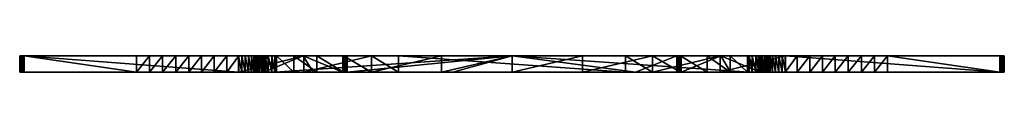
# Model space of a CAD drawing. Extents: x -540 to 540, y -9 to 9.
import ezdxf

# ---------------------------------------------------------------- set-up
doc = ezdxf.new("R2010")
doc.units = 0
doc.header["$MEASUREMENT"] = 0
doc.layers.add('G576490_we_18_Rutsche', color=7, linetype='Continuous')

msp = doc.modelspace()

# ---------------------------------------------------------------- meshes
at = {"layer": 'G576490_we_18_Rutsche', "color": 7}
mesh = msp.add_polyface(dxfattribs=at)
corners = [(-540, -9, 766), (-540, -9, 722.2), (-536.8, -9, 770.6), (-536.8, -9, 770.6), (-535.9, 9, 770.9), (-536.8, 9, 770.6), (-535, 9, 771), (-535.9, -9, 770.9), (-535, -9, 771), (-538.5, -9, 769.5), (-537.7, 9, 770.2), (-538.5, 9, 769.5), (-537.7, -9, 770.2), (-539.6, -9, 767.8), (-539.2, 9, 768.7), (-539.6, 9, 767.8), (-539.2, -9, 768.7), (-540, -9, 766), (-539.9, 9, 766.9), (-540, 9, 766), (-539.9, -9, 766.9), (-539.6, -9, 63.2), (-539.9, 9, 64.1), (-539.6, 9, 63.2), (-540, 9, 65), (-539.9, -9, 64.1), (-540, -9, 65), (-538.5, -9, 61.5), (-539.2, 9, 62.3), (-538.5, 9, 61.5), (-539.2, -9, 62.3), (-536.8, -9, 60.4), (-537.7, 9, 60.8), (-536.8, 9, 60.4), (-537.7, -9, 60.8), (-535, -9, 60), (-535.9, 9, 60.1), (-535.9, -9, 60.1), (-540, 9, 766), (-540, 9, 415.5), (-540, -9, 766), (-540, -9, 415.5), (-540, 9, 65), (-540, -9, 65)]
mesh.append_faces([[corners[k] for k in face] for face in [(0, 1, 2, 0), (3, 4, 5, 3), (3, 6, 4, 3), (7, 6, 3, 7), (8, 6, 7, 8), (9, 10, 11, 9), (9, 5, 10, 9), (12, 5, 9, 12), (3, 5, 12, 3), (13, 14, 15, 13), (13, 11, 14, 13), (16, 11, 13, 16), (9, 11, 16, 9), (17, 18, 19, 17), (17, 15, 18, 17), (20, 15, 17, 20), (13, 15, 20, 13), (21, 22, 23, 21), (21, 24, 22, 21), (25, 24, 21, 25), (26, 24, 25, 26), (27, 28, 29, 27), (27, 23, 28, 27), (30, 23, 27, 30), (21, 23, 30, 21), (31, 32, 33, 31), (31, 29, 32, 31), (34, 29, 31, 34), (27, 29, 34, 27), (35, 33, 36, 35), (37, 33, 35, 37), (31, 33, 37, 31), (38, 39, 40, 38), (39, 41, 40, 39), (39, 42, 41, 39), (42, 43, 41, 42)]], dxfattribs={"vtx3": -1, "color": 7})
mesh = msp.add_polyface(dxfattribs=at)
corners = [(-535, 9, 60), (-300, -9, 60), (-535, -9, 60), (-300, 9, 60), (-458, 9, 771), (-540, 9, 766), (-535, 9, 771), (-425.2, 9, 648.9), (-411.8, 9, 771), (-283.5, 9, 760.6), (-540, 9, 65), (-536.8, 9, 60.4), (-505.6, 9, 60), (-520.3, 9, 60), (-490.9, 9, 60), (-446.9, 9, 60), (-425.2, 9, 60), (-283.5, 9, 90.4), (-411.8, 9, 771), (-535, 9, 771), (-411.8, -9, 771), (-535, -9, 771), (-354.6, 9, 776.5), (-368.8, -9, 774.1), (-354.6, -9, 776.5), (-368.8, 9, 774.1), (-383.2, -9, 772.4), (-383.2, 9, 772.4), (-397.5, -9, 771.3), (-397.5, 9, 771.3), (-411.8, -9, 771), (-411.8, 9, 771), (-425.2, -9, 90.4), (-300, -9, 60), (-283.5, -9, 90.4), (-535, -9, 60), (-540, -9, 65), (-425.2, -9, 537.2), (-283.5, -9, 760.6), (-540, -9, 722.2), (-397.5, -9, 771.3), (-383.2, -9, 772.4), (-411.8, -9, 771), (-519.6, -9, 771), (-536.8, -9, 770.6), (-535, -9, 60), (-535.9, 9, 60.1), (-535, 9, 60)]
mesh.append_faces([[corners[k] for k in face] for face in [(0, 1, 2, 0), (0, 3, 1, 0), (4, 5, 6, 4), (4, 7, 5, 4), (8, 7, 4, 8), (7, 8, 9, 7), (10, 5, 7, 10), (11, 12, 13, 11), (11, 14, 12, 11), (11, 15, 14, 11), (11, 16, 15, 11), (10, 16, 11, 10), (17, 16, 10, 17), (10, 7, 17, 10), (18, 19, 20, 18), (19, 21, 20, 19), (22, 23, 24, 22), (22, 25, 23, 22), (25, 26, 23, 25), (25, 27, 26, 25), (27, 28, 26, 27), (27, 29, 28, 27), (29, 30, 28, 29), (29, 31, 30, 29), (32, 33, 34, 32), (35, 33, 32, 35), (36, 35, 32, 36), (36, 32, 37, 36), (37, 38, 39, 37), (37, 39, 36, 37), (40, 38, 41, 40), (42, 38, 40, 42), (39, 38, 42, 39), (43, 39, 42, 43), (44, 39, 43, 44), (45, 46, 47, 45)]], dxfattribs={"vtx3": -1, "color": 7})
mesh = msp.add_polyface(dxfattribs=at)
corners = [(-283.5, 9, 760.6), (-340.5, 9, 779.6), (-326.6, 9, 783.4), (-354.6, 9, 776.5), (-368.8, 9, 774.1), (-383.2, 9, 772.4), (-397.5, 9, 771.3), (-411.8, 9, 771), (-425.2, 9, 648.9), (-249.7, 9, 653.4), (-265.2, 9, 622.7), (-258.4, 9, 638.4), (-270.1, 9, 606.7), (-273.1, 9, 590.6), (-274.3, 9, 574.8), (-273.9, 9, 559.5), (-272.1, 9, 545), (-283.5, 9, 90.4), (-300, 9, 60), (-425.2, 9, 60), (-299.5, 9, 792.8), (-312.9, -9, 787.8), (-299.5, -9, 792.8), (-312.9, 9, 787.8), (-326.6, -9, 783.4), (-326.6, 9, 783.4), (-340.5, -9, 779.6), (-340.5, 9, 779.6), (-354.6, -9, 776.5), (-354.6, 9, 776.5), (-283.5, -9, 90.4), (-425.2, -9, 537.2), (-425.2, -9, 90.4), (-273.9, -9, 559.5), (-274.3, -9, 574.8), (-272.1, -9, 545), (-273.1, -9, 590.6), (-270.1, -9, 606.7), (-265.2, -9, 622.7), (-258.4, -9, 638.4), (-283.5, -9, 760.6), (-326.6, -9, 783.4), (-312.9, -9, 787.8), (-340.5, -9, 779.6), (-354.6, -9, 776.5), (-368.8, -9, 774.1), (-383.2, -9, 772.4)]
mesh.append_faces([[corners[k] for k in face] for face in [(0, 1, 2, 0), (0, 3, 1, 0), (0, 4, 3, 0), (0, 5, 4, 0), (0, 6, 5, 0), (0, 7, 6, 0), (8, 0, 9, 8), (10, 8, 11, 10), (12, 8, 10, 12), (13, 8, 12, 13), (14, 8, 13, 14), (15, 8, 14, 15), (8, 15, 16, 8), (17, 18, 19, 17), (17, 8, 16, 17), (20, 21, 22, 20), (20, 23, 21, 20), (23, 24, 21, 23), (23, 25, 24, 23), (25, 26, 24, 25), (25, 27, 26, 25), (27, 28, 26, 27), (27, 29, 28, 27), (30, 31, 32, 30), (33, 34, 31, 33), (35, 33, 31, 35), (36, 31, 34, 36), (37, 31, 36, 37), (38, 31, 37, 38), (39, 31, 38, 39), (31, 39, 40, 31), (41, 40, 42, 41), (43, 40, 41, 43), (44, 40, 43, 44), (45, 40, 44, 45), (46, 40, 45, 46)]], dxfattribs={"vtx3": -1, "color": 7})
mesh = msp.add_polyface(dxfattribs=at)
corners = [(-280, 9, 40), (-280, -9, 20), (-280, -9, 40), (-280, 9, 20), (-280, 9, 20), (-279.7, -9, 16.4), (-280, -9, 20), (-279.7, 9, 16.4), (-278.6, -9, 12.6), (-278.6, 9, 12.6), (-276.7, -9, 9.1), (-283.5, 9, 760.6), (-312.9, 9, 787.8), (-282, 9, 799.6), (-326.6, 9, 783.4), (-258.4, 9, 638.4), (-425.2, 9, 648.9), (-249.7, 9, 653.4), (-283.5, 9, 90.4), (-292.6, 9, 58.6), (-300, 9, 60), (-283.5, 9, 50.6), (-285.9, 9, 54.1), (-300, 9, 60), (-296.4, -9, 59.7), (-300, -9, 60), (-296.4, 9, 59.7), (-292.6, -9, 58.6), (-292.6, 9, 58.6), (-289.1, -9, 56.7), (-289.1, 9, 56.7), (-285.9, -9, 54.1), (-285.9, 9, 54.1), (-283.3, -9, 50.9), (-283.3, 9, 50.9), (-281.4, -9, 47.4), (-281.4, 9, 47.4), (-280.3, -9, 43.6), (-280.3, 9, 43.6), (-280, -9, 40), (-280, 9, 40), (-278.6, -9, 12.6), (-280, -9, 30), (-280, -9, 20), (-280, -9, 40), (-283.5, -9, 90.4), (-281.4, -9, 47.4), (-285.9, -9, 54.1), (-292.6, -9, 58.6), (-300, -9, 60), (-185.7, -9, 55.1), (-425.2, -9, 537.2), (-312.9, -9, 787.8), (-283.5, -9, 760.6), (-282, -9, 799.6)]
mesh.append_faces([[corners[k] for k in face] for face in [(0, 1, 2, 0), (0, 3, 1, 0), (4, 5, 6, 4), (4, 7, 5, 4), (7, 8, 5, 7), (7, 9, 8, 7), (9, 10, 8, 9), (11, 12, 13, 11), (11, 14, 12, 11), (15, 16, 17, 15), (18, 19, 20, 18), (18, 21, 22, 18), (18, 22, 19, 18), (23, 24, 25, 23), (23, 26, 24, 23), (26, 27, 24, 26), (26, 28, 27, 26), (28, 29, 27, 28), (28, 30, 29, 28), (30, 31, 29, 30), (30, 32, 31, 30), (32, 33, 31, 32), (32, 34, 33, 32), (34, 35, 33, 34), (34, 36, 35, 34), (36, 37, 35, 36), (36, 38, 37, 36), (38, 39, 37, 38), (38, 40, 39, 38), (41, 42, 43, 41), (41, 44, 42, 41), (44, 45, 46, 44), (47, 46, 45, 47), (48, 47, 45, 48), (49, 48, 45, 49), (45, 50, 51, 45), (52, 53, 54, 52)]], dxfattribs={"vtx3": -1, "color": 7})
mesh = msp.add_polyface(dxfattribs=at)
corners = [(-228.3, 9, 817.7), (-299.5, 9, 792.8), (-299.5, -9, 792.8), (-278.6, 9, 12.6), (-276.7, 9, 9.1), (-276.7, -9, 9.1), (-274.1, -9, 5.9), (-274.1, 9, 5.9), (-270.9, -9, 3.3), (-270.9, 9, 3.3), (-267.4, -9, 1.4), (-267.4, 9, 1.4), (-263.6, -9, 0.3), (-263.6, 9, 0.3), (-260, -9, 0), (-260, 9, 0), (-283.5, 9, 760.6), (-282, 9, 799.6), (-141.7, 9, 838.3), (-249.7, 9, 653.4), (-239.3, 9, 667.4), (-267.4, 9, 1.4), (-243.8, 9, 0), (-260, 9, 0), (-227.5, 9, 0), (-283.5, 9, 90.4), (-185.7, 9, 55.1), (-283.5, 9, 50.6), (-272.1, 9, 545), (-274.1, -9, 5.9), (-280, -9, 40), (-278.6, -9, 12.6), (-283.5, -9, 90.4), (-267.4, -9, 1.4), (-260, -9, 0), (-185.7, -9, 55.1), (-272.1, -9, 545), (-425.2, -9, 537.2), (-283.5, -9, 760.6), (-239.3, -9, 667.4), (-227.3, -9, 680.1), (-249.7, -9, 653.4), (-258.4, -9, 638.4), (-141.7, -9, 760.6), (-282, -9, 799.6), (-228.9, 9, 300), (-272.1, 9, 545), (-272.1, -9, 545), (-272.1, 9, 545), (-274.3, -9, 574.8), (-272.1, -9, 545), (-274.3, 9, 574.8), (-270.1, -9, 606.7), (-270.1, 9, 606.7), (-258.4, -9, 638.4), (-258.4, 9, 638.4), (-239.3, -9, 667.4), (-239.3, 9, 667.4)]
mesh.append_faces([[corners[k] for k in face] for face in [(0, 1, 2, 0), (3, 4, 5, 3), (4, 6, 5, 4), (4, 7, 6, 4), (7, 8, 6, 7), (7, 9, 8, 7), (9, 10, 8, 9), (9, 11, 10, 9), (11, 12, 10, 11), (11, 13, 12, 11), (13, 14, 12, 13), (13, 15, 14, 13), (16, 17, 18, 16), (19, 16, 20, 19), (21, 22, 23, 21), (21, 24, 22, 21), (25, 26, 27, 25), (28, 26, 25, 28), (29, 30, 31, 29), (29, 32, 30, 29), (33, 32, 29, 33), (34, 32, 33, 34), (35, 36, 37, 35), (38, 39, 40, 38), (38, 41, 39, 38), (38, 42, 41, 38), (38, 43, 44, 38), (45, 46, 47, 45), (48, 49, 50, 48), (48, 51, 49, 48), (51, 52, 49, 51), (51, 53, 52, 51), (53, 54, 52, 53), (53, 55, 54, 53), (55, 56, 54, 55), (55, 57, 56, 55)]], dxfattribs={"vtx3": -1, "color": 7})
mesh = msp.add_polyface(dxfattribs=at)
corners = [(-228.3, 9, 817.7), (-299.5, -9, 792.8), (-228.3, -9, 817.7), (-228.3, 9, 817.7), (-209.9, 9, 823), (-141.7, 9, 838.3), (-246.4, 9, 812.1), (-264.3, 9, 806.1), (-282, 9, 799.6), (-184.8, 9, 708.3), (-283.5, 9, 760.6), (-169.5, 9, 714.1), (-199.7, 9, 700.7), (-214, 9, 691.3), (-227.3, 9, 680.1), (-239.3, 9, 667.4), (-185.7, 9, 55.1), (-180.8, 9, 51), (-283.5, 9, 50.6), (-267.4, 9, 1.4), (-195, 9, 0), (-227.5, 9, 0), (-178.8, 9, 0), (-162.5, 9, 0), (-146.2, 9, 0), (-141.7, 9, 0), (-274.1, 9, 5.9), (-278.6, 9, 12.6), (-280, 9, 20), (-280, 9, 40), (-281.4, 9, 47.4), (-195, -9, 0), (-283.5, -9, 90.4), (-260, -9, 0), (-185.7, -9, 55.1), (-227.3, -9, 680.1), (-214, -9, 691.3), (-141.7, -9, 760.6), (-283.5, -9, 760.6), (-228.3, -9, 817.7), (-209.9, -9, 823), (-246.4, -9, 812.1), (-264.3, -9, 806.1), (-282, -9, 799.6), (-228.9, 9, 300), (-218.1, -9, 238.8), (-185.7, -9, 55.1), (-272.1, -9, 545), (-239.3, 9, 667.4), (-214, -9, 691.3), (-239.3, -9, 667.4), (-214, 9, 691.3), (-184.8, -9, 708.3), (-184.8, 9, 708.3)]
mesh.append_faces([[corners[k] for k in face] for face in [(0, 1, 2, 0), (3, 4, 5, 3), (6, 3, 5, 6), (7, 6, 5, 7), (8, 7, 5, 8), (9, 10, 11, 9), (12, 10, 9, 12), (13, 10, 12, 13), (14, 10, 13, 14), (15, 10, 14, 15), (16, 17, 18, 16), (19, 20, 21, 19), (19, 22, 20, 19), (19, 23, 22, 19), (19, 24, 23, 19), (19, 25, 24, 19), (26, 25, 19, 26), (27, 25, 26, 27), (28, 25, 27, 28), (29, 25, 28, 29), (30, 25, 29, 30), (18, 25, 30, 18), (31, 32, 33, 31), (34, 32, 31, 34), (35, 36, 37, 35), (38, 35, 37, 38), (39, 37, 40, 39), (41, 37, 39, 41), (42, 37, 41, 42), (43, 37, 42, 43), (44, 45, 46, 44), (44, 47, 45, 44), (48, 49, 50, 48), (48, 51, 49, 48), (51, 52, 49, 51), (51, 53, 52, 51)]], dxfattribs={"vtx3": -1, "color": 7})
mesh = msp.add_polyface(dxfattribs=at)
corners = [(-154, 9, 836), (-228.3, -9, 817.7), (-154, -9, 836), (-228.3, 9, 817.7), (-172.8, 9, 832.1), (-154, 9, 836), (-141.7, 9, 838.3), (-191.4, 9, 827.8), (-209.9, 9, 823), (-154.1, 9, 718), (-283.5, 9, 760.6), (-169.5, 9, 714.1), (-180.8, 9, 51), (-141.7, 9, 0), (-283.5, 9, 50.6), (-183.3, -9, 51.7), (-185.7, -9, 55.1), (-195, -9, 0), (-158.2, -9, 51), (-184.8, -9, 708.3), (-169.5, -9, 714.1), (-141.7, -9, 760.6), (-199.7, -9, 700.7), (-214, -9, 691.3), (-172.8, -9, 832.1), (-154, -9, 836), (-191.4, -9, 827.8), (-209.9, -9, 823), (-182.5, -9, 51.3), (-181.6, 9, 51.1), (-182.5, 9, 51.3), (-180.8, 9, 51), (-181.6, -9, 51.1), (-180.8, -9, 51), (-184, -9, 52.2), (-183.3, 9, 51.7), (-184, 9, 52.2), (-183.3, -9, 51.7), (-185.2, -9, 53.5), (-184.7, 9, 52.8), (-185.2, 9, 53.5), (-184.7, -9, 52.8), (-185.7, -9, 55.1), (-185.5, 9, 54.3), (-185.7, 9, 55.1), (-185.5, -9, 54.3), (-260, 9, 0), (0, 9, 0), (-260, -9, 0), (-185.7, 9, 55.1), (-228.9, 9, 300), (-185.7, -9, 55.1), (-184.8, 9, 708.3), (-154.1, -9, 718), (-184.8, -9, 708.3), (-154.1, 9, 718)]
mesh.append_faces([[corners[k] for k in face] for face in [(0, 1, 2, 0), (0, 3, 1, 0), (4, 5, 6, 4), (7, 4, 6, 7), (8, 7, 6, 8), (9, 10, 6, 9), (11, 10, 9, 11), (12, 13, 14, 12), (15, 16, 17, 15), (18, 15, 17, 18), (19, 20, 21, 19), (22, 19, 21, 22), (23, 22, 21, 23), (24, 21, 25, 24), (26, 21, 24, 26), (27, 21, 26, 27), (28, 29, 30, 28), (28, 31, 29, 28), (32, 31, 28, 32), (33, 31, 32, 33), (34, 35, 36, 34), (34, 30, 35, 34), (37, 30, 34, 37), (28, 30, 37, 28), (38, 39, 40, 38), (38, 36, 39, 38), (41, 36, 38, 41), (34, 36, 41, 34), (42, 43, 44, 42), (42, 40, 43, 42), (45, 40, 42, 45), (38, 40, 45, 38), (46, 47, 48, 46), (49, 50, 51, 49), (52, 53, 54, 52), (52, 55, 53, 52)]], dxfattribs={"vtx3": -1, "color": 7})
mesh = msp.add_polyface(dxfattribs=at)
corners = [(-124.4, 9, 721), (124.4, -9, 721), (-124.4, -9, 721), (124.4, 9, 721), (0, 9, 851), (-77.5, -9, 847.2), (0, -9, 851), (-77.5, 9, 847.2), (-154, -9, 836), (-154, 9, 836), (0, 9, 51), (-180.8, -9, 51), (135.6, -9, 51), (-180.8, 9, 51), (-38.8, 9, 850.1), (-19.4, 9, 850.8), (0, 9, 851), (-58.2, 9, 848.9), (-77.5, 9, 847.2), (-96.8, 9, 845.1), (-115.9, 9, 842.6), (-135, 9, 839.5), (-141.7, 9, 838.3), (0, 9, 760.6), (-124.4, 9, 721), (-139, 9, 720.3), (-154.1, 9, 718), (-141.7, 9, 0), (-180.8, 9, 51), (141.8, 9, 0), (124.4, 9, 721), (-124.4, -9, 721), (141.8, -9, 760.6), (0, -9, 851), (-141.7, -9, 760.6), (-139, -9, 720.3), (-154.1, -9, 718), (-169.5, -9, 714.1), (-19.4, -9, 850.8), (-38.8, -9, 850.1), (-58.2, -9, 848.9), (-77.5, -9, 847.2), (-96.8, -9, 845.1), (-115.9, -9, 842.6), (-135, -9, 839.5), (-154, -9, 836), (0, 9, 0), (-65, -9, 0), (-260, -9, 0), (-154.1, 9, 718), (-124.4, -9, 721), (-154.1, -9, 718), (-124.4, 9, 721)]
mesh.append_faces([[corners[k] for k in face] for face in [(0, 1, 2, 0), (0, 3, 1, 0), (4, 5, 6, 4), (4, 7, 5, 4), (7, 8, 5, 7), (7, 9, 8, 7), (10, 11, 12, 10), (10, 13, 11, 10), (14, 15, 16, 14), (17, 14, 16, 17), (18, 17, 16, 18), (19, 18, 16, 19), (20, 19, 16, 20), (21, 20, 16, 21), (22, 21, 16, 22), (23, 22, 16, 23), (24, 22, 23, 24), (25, 22, 24, 25), (26, 22, 25, 26), (27, 28, 29, 27), (23, 30, 24, 23), (31, 32, 33, 31), (34, 35, 31, 34), (36, 35, 34, 36), (37, 36, 34, 37), (38, 31, 33, 38), (39, 31, 38, 39), (40, 31, 39, 40), (41, 31, 40, 41), (42, 31, 41, 42), (43, 31, 42, 43), (44, 31, 43, 44), (34, 31, 44, 34), (45, 34, 44, 45), (46, 47, 48, 46), (49, 50, 51, 49), (49, 52, 50, 49)]], dxfattribs={"vtx3": -1, "color": 7})
mesh = msp.add_polyface(dxfattribs=at)
corners = [(124.4, 9, 721), (154.1, -9, 718), (124.4, -9, 721), (154.1, 9, 718), (154, 9, 836), (77.5, -9, 847.2), (154, -9, 836), (77.5, 9, 847.2), (0, -9, 851), (0, 9, 851), (180.8, 9, 51), (0, 9, 51), (135.6, -9, 51), (141.8, 9, 0), (-180.8, 9, 51), (158.2, 9, 51), (38.8, 9, 850.1), (0, 9, 851), (19.4, 9, 850.8), (58.2, 9, 848.9), (77.5, 9, 847.2), (96.8, 9, 845.1), (115.9, 9, 842.6), (135, 9, 839.5), (141.8, 9, 838.3), (0, 9, 760.6), (139, 9, 720.3), (124.4, 9, 721), (141.8, 9, 719.9), (172.8, 9, 832.1), (154, 9, 836), (283.5, 9, 760.6), (211.2, -9, 0), (-158.2, -9, 51), (-195, -9, 0), (180.8, -9, 51), (139, -9, 720.3), (154.1, -9, 718), (141.8, -9, 760.6), (124.4, -9, 721), (-124.4, -9, 721), (135, -9, 839.5), (154, -9, 836), (115.9, -9, 842.6), (96.8, -9, 845.1), (77.5, -9, 847.2), (58.2, -9, 848.9), (38.8, -9, 850.1), (19.4, -9, 850.8), (0, -9, 851), (0, 9, 0), (260, -9, 0), (-65, -9, 0), (260, 9, 0)]
mesh.append_faces([[corners[k] for k in face] for face in [(0, 1, 2, 0), (0, 3, 1, 0), (4, 5, 6, 4), (4, 7, 5, 4), (7, 8, 5, 7), (7, 9, 8, 7), (10, 11, 12, 10), (13, 14, 15, 13), (16, 17, 18, 16), (19, 17, 16, 19), (20, 17, 19, 20), (21, 17, 20, 21), (22, 17, 21, 22), (23, 17, 22, 23), (24, 17, 23, 24), (25, 26, 27, 25), (25, 28, 26, 25), (17, 28, 25, 17), (29, 24, 30, 29), (17, 24, 31, 17), (28, 17, 31, 28), (32, 33, 34, 32), (35, 33, 32, 35), (36, 37, 38, 36), (39, 36, 38, 39), (40, 39, 38, 40), (41, 38, 42, 41), (43, 38, 41, 43), (44, 38, 43, 44), (45, 38, 44, 45), (46, 38, 45, 46), (47, 38, 46, 47), (48, 38, 47, 48), (49, 38, 48, 49), (50, 51, 52, 50), (50, 53, 51, 50)]], dxfattribs={"vtx3": -1, "color": 7})
mesh = msp.add_polyface(dxfattribs=at)
corners = [(185.2, -9, 53.5), (185.5, 9, 54.3), (185.2, 9, 53.5), (185.7, 9, 55.1), (185.5, -9, 54.3), (185.7, -9, 55.1), (184, -9, 52.2), (184.7, 9, 52.8), (184, 9, 52.2), (184.7, -9, 52.8), (182.5, -9, 51.3), (183.3, 9, 51.7), (182.5, 9, 51.3), (183.3, -9, 51.7), (180.8, -9, 51), (181.6, 9, 51.1), (180.8, 9, 51), (181.6, -9, 51.1), (154.1, 9, 718), (184.8, -9, 708.3), (154.1, -9, 718), (184.8, 9, 708.3), (214, -9, 691.3), (214, 9, 691.3), (228.3, 9, 817.7), (154, 9, 836), (154, -9, 836), (180.8, 9, 51), (135.6, -9, 51), (180.8, -9, 51), (191.4, 9, 827.8), (141.8, 9, 838.3), (172.8, 9, 832.1), (209.9, 9, 823), (228.3, 9, 817.7), (154.1, 9, 718), (141.8, 9, 719.9), (283.5, 9, 760.6), (169.5, 9, 714.1), (158.2, 9, 51), (283.5, 9, 50.6), (141.8, 9, 0), (183.3, 9, 51.7), (184, -9, 52.2), (211.2, -9, 0), (196.5, -9, 116.4), (180.8, -9, 51), (169.5, -9, 714.1), (184.8, -9, 708.3), (283.5, -9, 760.6), (154.1, -9, 718), (141.8, -9, 760.6), (154, -9, 836), (172.8, -9, 832.1)]
mesh.append_faces([[corners[k] for k in face] for face in [(0, 1, 2, 0), (0, 3, 1, 0), (4, 3, 0, 4), (5, 3, 4, 5), (6, 7, 8, 6), (6, 2, 7, 6), (9, 2, 6, 9), (0, 2, 9, 0), (10, 11, 12, 10), (10, 8, 11, 10), (13, 8, 10, 13), (6, 8, 13, 6), (14, 15, 16, 14), (14, 12, 15, 14), (17, 12, 14, 17), (10, 12, 17, 10), (18, 19, 20, 18), (18, 21, 19, 18), (21, 22, 19, 21), (21, 23, 22, 21), (24, 25, 26, 24), (27, 28, 29, 27), (30, 31, 32, 30), (33, 31, 30, 33), (34, 31, 33, 34), (35, 36, 37, 35), (38, 35, 37, 38), (39, 40, 41, 39), (42, 40, 39, 42), (43, 44, 45, 43), (46, 44, 43, 46), (47, 48, 49, 47), (50, 47, 49, 50), (51, 50, 49, 51), (52, 49, 53, 52), (51, 49, 52, 51)]], dxfattribs={"vtx3": -1, "color": 7})
mesh = msp.add_polyface(dxfattribs=at)
corners = [(228.9, 9, 300), (239.7, -9, 361.3), (272.1, -9, 545), (185.7, -9, 55.1), (185.7, 9, 55.1), (214, 9, 691.3), (239.3, -9, 667.4), (214, -9, 691.3), (239.3, 9, 667.4), (258.4, -9, 638.4), (228.3, 9, 817.7), (154, -9, 836), (228.3, -9, 817.7), (246.4, 9, 812.1), (141.8, 9, 838.3), (228.3, 9, 817.7), (264.3, 9, 806.1), (282, 9, 799.6), (184.8, 9, 708.3), (169.5, 9, 714.1), (283.5, 9, 760.6), (199.7, 9, 700.7), (214, 9, 691.3), (227.3, 9, 680.1), (185.7, 9, 55.1), (272.1, 9, 545), (283.5, 9, 90.4), (267.4, 9, 1.4), (146.2, 9, 0), (141.8, 9, 0), (274.1, 9, 5.9), (278.6, 9, 12.6), (280, 9, 20), (280, 9, 40), (281.4, 9, 47.4), (283.5, 9, 50.6), (183.3, 9, 51.7), (162.5, 9, 0), (178.7, 9, 0), (211.2, 9, 0), (227.5, 9, 0), (196.5, -9, 116.4), (285.9, -9, 54.1), (292.6, -9, 58.6), (260, -9, 0), (267.4, -9, 1.4), (211.2, -9, 0), (227.3, -9, 680.1), (239.3, -9, 667.4), (283.5, -9, 760.6), (214, -9, 691.3), (199.7, -9, 700.7), (184.8, -9, 708.3), (209.9, -9, 823), (228.3, -9, 817.7), (191.4, -9, 827.8), (172.8, -9, 832.1)]
mesh.append_faces([[corners[k] for k in face] for face in [(0, 1, 2, 0), (0, 3, 1, 0), (0, 4, 3, 0), (5, 6, 7, 5), (5, 8, 6, 5), (8, 9, 6, 8), (10, 11, 12, 10), (13, 14, 15, 13), (16, 14, 13, 16), (17, 14, 16, 17), (18, 19, 20, 18), (21, 18, 20, 21), (22, 21, 20, 22), (23, 22, 20, 23), (24, 25, 26, 24), (27, 28, 29, 27), (30, 27, 29, 30), (31, 30, 29, 31), (32, 31, 29, 32), (33, 32, 29, 33), (34, 33, 29, 34), (24, 35, 36, 24), (27, 37, 28, 27), (27, 38, 37, 27), (27, 39, 38, 27), (27, 40, 39, 27), (41, 42, 43, 41), (44, 45, 41, 44), (46, 44, 41, 46), (47, 48, 49, 47), (50, 47, 49, 50), (51, 50, 49, 51), (52, 51, 49, 52), (53, 49, 54, 53), (55, 49, 53, 55), (56, 49, 55, 56)]], dxfattribs={"vtx3": -1, "color": 7})
mesh = msp.add_polyface(dxfattribs=at)
corners = [(272.1, 9, 545), (228.9, 9, 300), (272.1, -9, 545), (239.3, 9, 667.4), (258.4, 9, 638.4), (258.4, -9, 638.4), (270.1, -9, 606.7), (270.1, 9, 606.7), (274.3, -9, 574.8), (274.3, 9, 574.8), (272.1, -9, 545), (272.1, 9, 545), (299.5, 9, 792.8), (228.3, 9, 817.7), (228.3, -9, 817.7), (260, 9, 0), (263.6, -9, 0.3), (260, -9, 0), (263.6, 9, 0.3), (267.4, -9, 1.4), (267.4, 9, 1.4), (270.9, -9, 3.3), (270.9, 9, 3.3), (274.1, -9, 5.9), (274.1, 9, 5.9), (276.7, -9, 9.1), (276.7, 9, 9.1), (283.5, 9, 760.6), (141.8, 9, 838.3), (282, 9, 799.6), (239.3, 9, 667.4), (227.3, 9, 680.1), (249.7, 9, 653.4), (283.5, 9, 50.6), (281.4, 9, 47.4), (141.8, 9, 0), (283.5, 9, 90.4), (185.7, 9, 55.1), (267.4, 9, 1.4), (243.8, 9, 0), (227.5, 9, 0), (260, 9, 0), (281.4, -9, 47.4), (285.9, -9, 54.1), (196.5, -9, 116.4), (280, -9, 40), (274.1, -9, 5.9), (278.6, -9, 12.6), (267.4, -9, 1.4), (425.2, -9, 90.4), (272.1, -9, 545), (249.7, -9, 653.4), (258.4, -9, 638.4), (283.5, -9, 760.6), (239.3, -9, 667.4), (264.3, -9, 806.1), (282, -9, 799.6), (246.4, -9, 812.1), (228.3, -9, 817.7)]
mesh.append_faces([[corners[k] for k in face] for face in [(0, 1, 2, 0), (3, 4, 5, 3), (4, 6, 5, 4), (4, 7, 6, 4), (7, 8, 6, 7), (7, 9, 8, 7), (9, 10, 8, 9), (9, 11, 10, 9), (12, 13, 14, 12), (15, 16, 17, 15), (15, 18, 16, 15), (18, 19, 16, 18), (18, 20, 19, 18), (20, 21, 19, 20), (20, 22, 21, 20), (22, 23, 21, 22), (22, 24, 23, 22), (24, 25, 23, 24), (24, 26, 25, 24), (27, 28, 29, 27), (30, 31, 27, 30), (32, 30, 27, 32), (33, 34, 35, 33), (36, 33, 37, 36), (38, 39, 40, 38), (38, 41, 39, 38), (42, 43, 44, 42), (45, 42, 44, 45), (46, 47, 45, 46), (46, 45, 44, 46), (48, 46, 44, 48), (44, 49, 50, 44), (51, 52, 53, 51), (54, 51, 53, 54), (55, 53, 56, 55), (57, 53, 55, 57), (58, 53, 57, 58)]], dxfattribs={"vtx3": -1, "color": 7})
mesh = msp.add_polyface(dxfattribs=at)
corners = [(299.5, 9, 792.8), (228.3, -9, 817.7), (299.5, -9, 792.8), (280, 9, 40), (280.3, -9, 43.6), (280, -9, 40), (280.3, 9, 43.6), (281.4, -9, 47.4), (281.4, 9, 47.4), (283.3, -9, 50.9), (283.3, 9, 50.9), (285.9, -9, 54.1), (285.9, 9, 54.1), (289.1, -9, 56.7), (289.1, 9, 56.7), (292.6, -9, 58.6), (292.6, 9, 58.6), (296.4, -9, 59.7), (296.4, 9, 59.7), (300, -9, 60), (300, 9, 60), (276.7, 9, 9.1), (278.6, -9, 12.6), (276.7, -9, 9.1), (278.6, 9, 12.6), (279.7, -9, 16.4), (279.7, 9, 16.4), (280, -9, 20), (280, 9, 20), (258.4, 9, 638.4), (249.7, 9, 653.4), (425.2, 9, 648.9), (265.2, 9, 622.7), (282, 9, 799.6), (312.9, 9, 787.8), (283.5, 9, 760.6), (283.5, 9, 90.4), (285.9, 9, 54.1), (283.5, 9, 50.6), (292.6, 9, 58.6), (300, 9, 60), (196.5, -9, 116.4), (292.6, -9, 58.6), (425.2, -9, 90.4), (278.6, -9, 12.6), (280, -9, 20), (280, -9, 30), (280, -9, 40), (283.5, -9, 760.6), (326.6, -9, 783.4), (312.9, -9, 787.8), (282, -9, 799.6), (280, 9, 20), (280, -9, 40), (280, -9, 20), (280, 9, 40)]
mesh.append_faces([[corners[k] for k in face] for face in [(0, 1, 2, 0), (3, 4, 5, 3), (3, 6, 4, 3), (6, 7, 4, 6), (6, 8, 7, 6), (8, 9, 7, 8), (8, 10, 9, 8), (10, 11, 9, 10), (10, 12, 11, 10), (12, 13, 11, 12), (12, 14, 13, 12), (14, 15, 13, 14), (14, 16, 15, 14), (16, 17, 15, 16), (16, 18, 17, 16), (18, 19, 17, 18), (18, 20, 19, 18), (21, 22, 23, 21), (21, 24, 22, 21), (24, 25, 22, 24), (24, 26, 25, 24), (26, 27, 25, 26), (26, 28, 27, 26), (29, 30, 31, 29), (32, 29, 31, 32), (33, 34, 35, 33), (36, 37, 38, 36), (36, 39, 37, 36), (36, 40, 39, 36), (41, 42, 43, 41), (44, 45, 46, 44), (44, 46, 47, 44), (48, 49, 50, 48), (51, 48, 50, 51), (52, 53, 54, 52), (52, 55, 53, 52)]], dxfattribs={"vtx3": -1, "color": 7})
mesh = msp.add_polyface(dxfattribs=at)
corners = [(368.8, 9, 774.1), (354.6, -9, 776.5), (368.8, -9, 774.1), (354.6, 9, 776.5), (340.5, -9, 779.6), (340.5, 9, 779.6), (326.6, -9, 783.4), (326.6, 9, 783.4), (312.9, -9, 787.8), (312.9, 9, 787.8), (299.5, -9, 792.8), (299.5, 9, 792.8), (425.2, 9, 648.9), (249.7, 9, 653.4), (283.5, 9, 760.6), (270.1, 9, 606.7), (265.2, 9, 622.7), (273.1, 9, 590.6), (274.3, 9, 574.8), (273.9, 9, 559.5), (272.1, 9, 545), (383.2, 9, 772.4), (397.5, 9, 771.3), (368.8, 9, 774.1), (354.6, 9, 776.5), (340.5, 9, 779.6), (326.6, 9, 783.4), (312.9, 9, 787.8), (283.5, 9, 90.4), (446.9, 9, 60), (300, 9, 60), (292.6, -9, 58.6), (300, -9, 60), (425.2, -9, 90.4), (272.1, -9, 545), (425.2, -9, 648.9), (273.9, -9, 559.5), (274.3, -9, 574.8), (273.1, -9, 590.6), (270.1, -9, 606.7), (258.4, -9, 638.4), (265.2, -9, 622.7), (340.5, -9, 779.6), (354.6, -9, 776.5), (283.5, -9, 760.6), (326.6, -9, 783.4), (300, 9, 60), (535, -9, 60), (300, -9, 60)]
mesh.append_faces([[corners[k] for k in face] for face in [(0, 1, 2, 0), (0, 3, 1, 0), (3, 4, 1, 3), (3, 5, 4, 3), (5, 6, 4, 5), (5, 7, 6, 5), (7, 8, 6, 7), (7, 9, 8, 7), (9, 10, 8, 9), (9, 11, 10, 9), (12, 13, 14, 12), (15, 16, 12, 15), (17, 15, 12, 17), (18, 17, 12, 18), (19, 18, 12, 19), (20, 19, 12, 20), (21, 22, 14, 21), (23, 21, 14, 23), (24, 23, 14, 24), (25, 24, 14, 25), (26, 25, 14, 26), (27, 26, 14, 27), (28, 20, 12, 28), (28, 29, 30, 28), (31, 32, 33, 31), (34, 33, 35, 34), (35, 36, 34, 35), (35, 37, 36, 35), (35, 38, 37, 35), (35, 39, 38, 35), (35, 40, 41, 35), (35, 41, 39, 35), (42, 35, 43, 42), (44, 35, 42, 44), (44, 42, 45, 44), (40, 35, 44, 40), (46, 47, 48, 46)]], dxfattribs={"vtx3": -1, "color": 7})
mesh = msp.add_polyface(dxfattribs=at)
corners = [(411.8, 9, 771), (397.5, -9, 771.3), (411.8, -9, 771), (397.5, 9, 771.3), (383.2, -9, 772.4), (383.2, 9, 772.4), (368.8, -9, 774.1), (368.8, 9, 774.1), (535, 9, 771), (411.8, 9, 771), (535, -9, 771), (411.8, -9, 771), (397.5, 9, 771.3), (411.8, 9, 771), (283.5, 9, 760.6), (425.2, 9, 648.9), (425.2, 9, 771), (536.8, 9, 770.6), (504.2, 9, 771), (519.6, 9, 771), (488.8, 9, 771), (473.4, 9, 771), (458, 9, 771), (442.6, 9, 771), (427.2, 9, 771), (540, 9, 766), (540, 9, 65), (283.5, 9, 90.4), (535, 9, 60), (446.9, 9, 60), (520.3, -9, 60), (536.8, -9, 60.4), (540, -9, 65), (425.2, -9, 90.4), (300, -9, 60), (540, -9, 760.6), (425.2, -9, 648.9), (535, -9, 771), (411.8, -9, 771), (397.5, -9, 771.3), (383.2, -9, 772.4), (368.8, -9, 774.1), (354.6, -9, 776.5), (300, 9, 60), (535, 9, 60), (535, -9, 60)]
mesh.append_faces([[corners[k] for k in face] for face in [(0, 1, 2, 0), (0, 3, 1, 0), (3, 4, 1, 3), (3, 5, 4, 3), (5, 6, 4, 5), (5, 7, 6, 5), (8, 9, 10, 8), (9, 11, 10, 9), (12, 13, 14, 12), (13, 15, 14, 13), (13, 16, 15, 13), (17, 18, 19, 17), (17, 20, 18, 17), (17, 21, 20, 17), (17, 22, 21, 17), (17, 23, 22, 17), (17, 24, 23, 17), (17, 16, 24, 17), (25, 16, 17, 25), (15, 16, 25, 15), (26, 15, 25, 26), (27, 15, 26, 27), (26, 28, 29, 26), (27, 26, 29, 27), (30, 31, 32, 30), (33, 30, 32, 33), (34, 30, 33, 34), (32, 35, 33, 32), (33, 35, 36, 33), (36, 35, 37, 36), (38, 36, 37, 38), (39, 36, 38, 39), (40, 36, 39, 40), (41, 36, 40, 41), (42, 36, 41, 42), (43, 44, 45, 43)]], dxfattribs={"vtx3": -1, "color": 7})
mesh = msp.add_polyface(dxfattribs=at)
corners = [(539.6, -9, 767.8), (539.9, 9, 766.9), (539.6, 9, 767.8), (540, 9, 766), (539.9, -9, 766.9), (540, -9, 766), (538.5, -9, 769.5), (539.2, 9, 768.7), (538.5, 9, 769.5), (539.2, -9, 768.7), (536.8, -9, 770.6), (537.7, 9, 770.2), (536.8, 9, 770.6), (537.7, -9, 770.2), (535, -9, 771), (535.9, 9, 770.9), (535, 9, 771), (535.9, -9, 770.9), (540, 9, 65), (540, 9, 415.5), (540, -9, 65), (540, -9, 415.5), (540, 9, 766), (540, -9, 766), (535, -9, 771), (540, -9, 760.6), (540, -9, 766), (536.8, -9, 60.4), (535.9, 9, 60.1), (536.8, 9, 60.4), (535, 9, 60), (535.9, -9, 60.1), (535, -9, 60), (538.5, -9, 61.5), (537.7, 9, 60.8), (538.5, 9, 61.5), (537.7, -9, 60.8), (539.6, -9, 63.2), (539.2, 9, 62.3), (539.6, 9, 63.2), (539.2, -9, 62.3), (540, -9, 65), (539.9, 9, 64.1), (540, 9, 65), (539.9, -9, 64.1)]
mesh.append_faces([[corners[k] for k in face] for face in [(0, 1, 2, 0), (0, 3, 1, 0), (4, 3, 0, 4), (5, 3, 4, 5), (6, 7, 8, 6), (6, 2, 7, 6), (9, 2, 6, 9), (0, 2, 9, 0), (10, 11, 12, 10), (10, 8, 11, 10), (13, 8, 10, 13), (6, 8, 13, 6), (14, 15, 16, 14), (14, 12, 15, 14), (17, 12, 14, 17), (10, 12, 17, 10), (18, 19, 20, 18), (19, 21, 20, 19), (19, 22, 21, 19), (22, 23, 21, 22), (24, 25, 26, 24), (27, 28, 29, 27), (27, 30, 28, 27), (31, 30, 27, 31), (32, 30, 31, 32), (33, 34, 35, 33), (33, 29, 34, 33), (36, 29, 33, 36), (27, 29, 36, 27), (37, 38, 39, 37), (37, 35, 38, 37), (40, 35, 37, 40), (33, 35, 40, 33), (41, 42, 43, 41), (41, 39, 42, 41), (44, 39, 41, 44), (37, 39, 44, 37)]], dxfattribs={"vtx3": -1, "color": 7})

doc.saveas('drawing.dxf')
